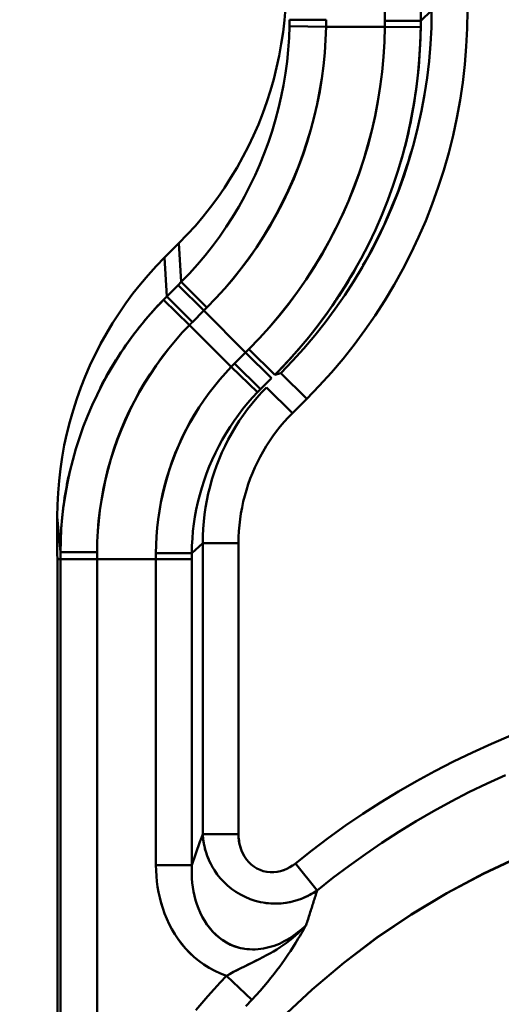
# Model space of a CAD drawing. Extents: x 36 to 4143, y 56 to 2914.
# Drawn here: x 2339 to 2352, y 1965 to 1991 of the extents above; entities that cross this region are included whole.
import ezdxf

# ---------------------------------------------------------------- set-up
doc = ezdxf.new("R2010")
doc.units = 0
doc.header["$LTSCALE"] = 10
doc.layers.get('Defpoints').update_dxf_attribs({"linetype": 'CONTINUOUS'})
doc.layers.add('AM_5', color=3, linetype='CONTINUOUS', lineweight=25)
doc.layers.add('Sichtbar (ISO)', color=7, linetype='CONTINUOUS', lineweight=50)
doc.styles.add('BEMSTIL', font='simplex.shx', dxfattribs={"width": 0.8})
doc.dimstyles.new('BEMASS$0', dxfattribs={"dimscale": 5, "dimtxt": 3.5, "dimasz": 3.5, "dimexe": 1.25, "dimexo": 0.625, "dimtad": 1, "dimdec": 1, "dimtxsty": 'BEMSTIL', "dimcen": 3, "dimclrd": 3, "dimclre": 3, "dimclrt": 3, "dimadec": 0, "dimazin": 0, "dimtfac": 0.875, "dimtdec": 1, "dimtmove": 0, "dimatfit": 3, "dimfxl": 0, "dimtolj": 1, "dimlwd": -1, "dimlwe": -1, "dimarcsym": 0})

# ---------------------------------------------------------------- blocks, each defined once
blk = doc.blocks.new('*D2')
at = {"layer": 'AM_5', "color": 3}
for p, q in [((2355.601, 2503.518), (2118.133, 2503.518)), ((2130.633, 1489.668), (2130.633, 2468.518)), ((2610.269, 1454.668), (2118.133, 1454.668))]:
    blk.add_line(p, q, dxfattribs=at)
for points in [[(2124.799, 2468.518), (2136.466, 2468.518), (2130.633, 2503.518)], [(2124.799, 1489.668), (2136.466, 1489.668), (2130.633, 1454.668)]]:
    blk.add_solid(points, dxfattribs=at)
at = {"layer": 'Defpoints', "color": 0}
for p in [(2130.633, 2503.518), (2361.851, 2503.518), (2616.519, 1454.668)]:
    blk.add_point(p, dxfattribs=at)
at = {"layer": 'AM_5', "color": 3, "insert": (2106.883, 1979.093), "char_height": 35, "attachment_point": 5, "rotation": 90, "style": 'BEMSTIL'}
blk.add_mtext('\\A1;1049', dxfattribs=at)
blk = doc.blocks.new('*D10')
at = {"layer": 'AM_5', "color": 3}
for p, q in [((2287.239, 2193.518), (2222.002, 2193.518)), ((2234.502, 2158.518), (2234.502, 1984.518)), ((2353.279, 1949.518), (2222.002, 1949.518))]:
    blk.add_line(p, q, dxfattribs=at)
for points in [[(2228.669, 2158.518), (2240.335, 2158.518), (2234.502, 2193.518)], [(2228.669, 1984.518), (2240.335, 1984.518), (2234.502, 1949.518)]]:
    blk.add_solid(points, dxfattribs=at)
at = {"layer": 'Defpoints', "color": 0}
for p in [(2293.489, 2193.518), (2234.502, 1949.518), (2359.529, 1949.518)]:
    blk.add_point(p, dxfattribs=at)
at = {"layer": 'AM_5', "color": 3, "insert": (2210.752, 2071.518), "char_height": 35, "attachment_point": 5, "rotation": 90, "style": 'BEMSTIL'}
blk.add_mtext('\\A1;244', dxfattribs=at)

msp = doc.modelspace()

# ---------------------------------------------------------------- linework, layer by layer
at = {"layer": 'Sichtbar (ISO)'}
for p, q in [((2348.634, 2154.731), (2348.634, 1991.376)), ((2348.634, 1991.376), (2348.634, 2154.731)), ((2349.611, 2154.731), (2349.611, 1991.376)), ((2349.611, 1991.376), (2349.91, 1991.657)), ((2346.027, 1991.407), (2347.027, 1991.407)), ((2349.611, 1991.376), (2348.634, 1991.376)), ((2348.634, 1991.376), (2349.611, 1991.376)), ((2346.026, 1991.233), (2347.025, 1991.216)), ((2348.633, 1991.216), (2347.025, 1991.216)), ((2347.025, 1991.216), (2348.633, 1991.216)), ((2348.633, 1991.216), (2349.611, 1991.204)), ((2342.618, 1984.913), (2343.011, 1985.306)), ((2343.011, 1985.306), (2342.618, 1984.913)), ((2343.074, 1984.247), (2343.011, 1985.306)), ((2343.011, 1985.306), (2343.074, 1984.247)), ((2342.682, 1983.854), (2342.618, 1984.913)), ((2342.618, 1984.913), (2342.682, 1983.854)), ((2342.682, 1983.854), (2342.992, 1984.164)), ((2342.992, 1984.164), (2342.682, 1983.854)), ((2342.992, 1984.164), (2343.074, 1984.247)), ((2343.074, 1984.247), (2342.992, 1984.164)), ((2343.691, 1983.466), (2342.992, 1984.164)), ((2342.992, 1984.164), (2343.691, 1983.466)), ((2343.773, 1983.548), (2343.074, 1984.247)), ((2342.59, 1983.762), (2343.298, 1983.072)), ((2343.38, 1983.155), (2342.682, 1983.854)), ((2343.38, 1983.155), (2343.691, 1983.466)), ((2343.691, 1983.466), (2343.38, 1983.155)), ((2343.691, 1983.466), (2343.773, 1983.548)), ((2343.773, 1983.548), (2343.691, 1983.466)), ((2344.83, 1982.326), (2343.691, 1983.466)), ((2343.691, 1983.466), (2344.83, 1982.326)), ((2344.438, 1981.932), (2343.298, 1983.072)), ((2343.298, 1983.072), (2344.438, 1981.932)), ((2344.922, 1982.417), (2344.83, 1982.326)), ((2345.627, 1981.712), (2344.922, 1982.417)), ((2344.83, 1982.326), (2344.529, 1982.025)), ((2344.529, 1982.025), (2344.83, 1982.326)), ((2344.83, 1982.326), (2345.535, 1981.621)), ((2344.438, 1981.932), (2345.156, 1981.24)), ((2345.234, 1981.319), (2344.529, 1982.025)), ((2344.529, 1982.025), (2345.234, 1981.319)), ((2345.535, 1981.621), (2345.234, 1981.319)), ((2345.794, 1981.763), (2345.627, 1981.712)), ((2346.499, 1981.058), (2345.794, 1981.763)), ((2345.401, 1981.37), (2346.107, 1980.665)), ((2346.107, 1980.665), (2346.499, 1981.058)), ((2339.776, 1976.872), (2339.688, 1977.838)), ((2343.361, 1976.841), (2343.659, 1977.122)), ((2343.659, 1977.122), (2344.637, 1977.122)), ((2343.659, 1969.177), (2343.659, 1977.122)), ((2343.659, 1977.122), (2343.659, 1969.177)), ((2344.637, 1969.177), (2344.637, 1977.122)), ((2344.637, 1977.122), (2344.637, 1969.177)), ((2339.776, 1976.681), (2339.776, 1976.872)), ((2339.776, 1976.872), (2339.776, 1976.872)), ((2339.776, 1976.872), (2339.776, 1976.681)), ((2340.776, 1976.873), (2340.776, 1976.681)), ((2340.776, 1976.681), (2340.776, 1976.873)), ((2343.361, 1976.841), (2342.383, 1976.841)), ((2342.383, 1976.681), (2342.383, 1976.841)), ((2342.383, 1976.841), (2342.383, 1976.681)), ((2343.361, 1976.841), (2343.361, 1976.681)), ((2343.361, 1976.681), (2343.361, 1976.841)), ((2339.69, 1680.9), (2339.69, 1976.681)), ((2339.776, 1976.681), (2339.69, 1976.681)), ((2339.69, 1976.681), (2339.69, 1680.9)), ((2339.776, 1976.681), (2339.776, 1976.681)), ((2340.776, 1976.681), (2339.776, 1976.68)), ((2339.776, 1976.68), (2339.776, 1956.438)), ((2339.776, 1956.438), (2339.776, 1976.68)), ((2340.776, 1960.424), (2340.776, 1976.681)), ((2340.776, 1976.681), (2342.383, 1976.681)), ((2342.383, 1976.681), (2340.776, 1976.681)), ((2340.776, 1976.681), (2340.776, 1960.424)), ((2342.383, 1976.681), (2342.383, 1968.327)), ((2343.361, 1976.681), (2342.383, 1976.681)), ((2342.383, 1968.327), (2342.383, 1976.681)), ((2342.383, 1976.681), (2343.361, 1976.681)), ((2343.361, 1968.327), (2343.361, 1976.681)), ((2343.361, 1976.681), (2343.361, 1968.327)), ((2343.659, 1969.177), (2344.637, 1969.177)), ((2344.637, 1969.177), (2343.659, 1969.177)), ((2342.383, 1968.327), (2343.361, 1968.327)), ((2343.361, 1968.327), (2342.383, 1968.327)), ((2346.785, 1967.64), (2346.188, 1968.375)), ((2346.188, 1968.375), (2346.785, 1967.64)), ((2344.309, 1965.31), (2345.001, 1964.656)), ((2345.001, 1964.656), (2344.309, 1965.31))]:
    msp.add_line(p, q, dxfattribs=at)
at = {"layer": 'Sichtbar (ISO)', "flags": 128}
for points in [[(2343.011, 1985.306), (2343.238, 1985.541), (2343.458, 1985.783), (2343.669, 1986.033), (2343.873, 1986.289), (2344.067, 1986.552), (2344.254, 1986.821), (2344.431, 1987.095), (2344.599, 1987.376), (2344.758, 1987.662), (2344.908, 1987.953), (2345.047, 1988.248), (2345.178, 1988.549), (2345.298, 1988.853), (2345.408, 1989.161), (2345.508, 1989.472), (2345.598, 1989.786), (2345.677, 1990.104), (2345.746, 1990.423), (2345.805, 1990.745), (2345.853, 1991.069), (2345.89, 1991.394), (2345.918, 1991.72)], [(2345.918, 1991.72), (2345.891, 1991.394), (2345.853, 1991.069), (2345.805, 1990.745), (2345.747, 1990.424), (2345.677, 1990.104), (2345.598, 1989.786), (2345.508, 1989.472), (2345.408, 1989.161), (2345.298, 1988.853), (2345.178, 1988.549), (2345.047, 1988.248), (2344.908, 1987.953), (2344.758, 1987.662), (2344.599, 1987.376), (2344.431, 1987.095), (2344.254, 1986.821), (2344.068, 1986.552), (2343.873, 1986.289), (2343.669, 1986.033), (2343.458, 1985.783), (2343.238, 1985.541), (2343.011, 1985.306)], [(2349.91, 1991.657), (2349.901, 1991.197), (2349.877, 1990.737), (2349.838, 1990.279), (2349.784, 1989.823), (2349.715, 1989.369), (2349.632, 1988.918), (2349.534, 1988.471), (2349.422, 1988.027), (2349.296, 1987.588), (2349.155, 1987.153), (2349.001, 1986.723), (2348.832, 1986.299), (2348.65, 1985.88), (2348.454, 1985.468), (2348.245, 1985.062), (2348.023, 1984.663), (2347.787, 1984.271), (2347.539, 1983.886), (2347.278, 1983.51), (2347.005, 1983.142), (2346.719, 1982.783), (2346.422, 1982.433), (2346.114, 1982.093), (2345.794, 1981.763)], [(2346.499, 1981.058), (2346.841, 1981.411), (2347.172, 1981.776), (2347.49, 1982.151), (2347.795, 1982.536), (2348.087, 1982.931), (2348.366, 1983.334), (2348.632, 1983.746), (2348.883, 1984.167), (2349.121, 1984.594), (2349.344, 1985.029), (2349.553, 1985.471), (2349.747, 1985.92), (2349.927, 1986.375), (2350.092, 1986.835), (2350.241, 1987.301), (2350.375, 1987.772), (2350.494, 1988.247), (2350.598, 1988.726), (2350.686, 1989.209), (2350.758, 1989.695), (2350.814, 1990.183), (2350.855, 1990.673), (2350.879, 1991.165), (2350.887, 1991.657)], [(2350.887, 1991.657), (2350.879, 1991.165), (2350.855, 1990.673), (2350.814, 1990.183), (2350.758, 1989.695), (2350.686, 1989.209), (2350.598, 1988.726), (2350.494, 1988.247), (2350.375, 1987.772), (2350.241, 1987.301), (2350.092, 1986.835), (2349.927, 1986.375), (2349.747, 1985.92), (2349.553, 1985.471), (2349.344, 1985.029), (2349.121, 1984.594), (2348.883, 1984.167), (2348.632, 1983.746), (2348.366, 1983.334), (2348.087, 1982.931), (2347.795, 1982.536), (2347.49, 1982.151), (2347.172, 1981.776), (2346.841, 1981.411), (2346.499, 1981.058)], [(2346.026, 1991.233), (2346.026, 1991.24), (2346.026, 1991.248), (2346.026, 1991.255), (2346.026, 1991.262), (2346.026, 1991.269), (2346.026, 1991.277), (2346.026, 1991.284), (2346.027, 1991.291), (2346.027, 1991.298), (2346.027, 1991.306), (2346.027, 1991.313), (2346.027, 1991.32), (2346.027, 1991.327), (2346.027, 1991.334), (2346.027, 1991.342), (2346.027, 1991.349), (2346.027, 1991.356), (2346.027, 1991.363), (2346.027, 1991.371), (2346.027, 1991.378), (2346.027, 1991.385), (2346.027, 1991.392), (2346.027, 1991.4), (2346.027, 1991.407)], [(2346.027, 1991.407), (2346.027, 1991.4), (2346.027, 1991.392), (2346.027, 1991.385), (2346.027, 1991.378), (2346.027, 1991.371), (2346.027, 1991.363), (2346.027, 1991.356), (2346.027, 1991.349), (2346.027, 1991.342), (2346.027, 1991.334), (2346.027, 1991.327), (2346.027, 1991.32), (2346.027, 1991.313), (2346.027, 1991.306), (2346.027, 1991.298), (2346.027, 1991.291), (2346.026, 1991.284), (2346.026, 1991.277), (2346.026, 1991.269), (2346.026, 1991.262), (2346.026, 1991.255), (2346.026, 1991.248), (2346.026, 1991.24), (2346.026, 1991.233)], [(2347.025, 1991.216), (2347.026, 1991.224), (2347.026, 1991.232), (2347.026, 1991.24), (2347.026, 1991.248), (2347.026, 1991.256), (2347.026, 1991.264), (2347.026, 1991.272), (2347.026, 1991.28), (2347.026, 1991.288), (2347.026, 1991.295), (2347.027, 1991.303), (2347.027, 1991.311), (2347.027, 1991.319), (2347.027, 1991.327), (2347.027, 1991.335), (2347.027, 1991.343), (2347.027, 1991.351), (2347.027, 1991.359), (2347.027, 1991.367), (2347.027, 1991.375), (2347.027, 1991.383), (2347.027, 1991.391), (2347.027, 1991.399), (2347.027, 1991.407)], [(2347.027, 1991.407), (2347.027, 1991.399), (2347.027, 1991.391), (2347.027, 1991.383), (2347.027, 1991.375), (2347.027, 1991.367), (2347.027, 1991.359), (2347.027, 1991.351), (2347.027, 1991.343), (2347.027, 1991.335), (2347.027, 1991.327), (2347.027, 1991.319), (2347.027, 1991.311), (2347.027, 1991.303), (2347.026, 1991.295), (2347.026, 1991.288), (2347.026, 1991.28), (2347.026, 1991.272), (2347.026, 1991.264), (2347.026, 1991.256), (2347.026, 1991.248), (2347.026, 1991.24), (2347.026, 1991.232), (2347.026, 1991.224), (2347.025, 1991.216)], [(2348.634, 1991.376), (2348.634, 1991.37), (2348.634, 1991.363), (2348.634, 1991.356), (2348.634, 1991.35), (2348.634, 1991.343), (2348.634, 1991.336), (2348.634, 1991.33), (2348.634, 1991.323), (2348.634, 1991.316), (2348.634, 1991.309), (2348.634, 1991.303), (2348.634, 1991.296), (2348.634, 1991.289), (2348.634, 1991.283), (2348.633, 1991.276), (2348.633, 1991.269), (2348.633, 1991.263), (2348.633, 1991.256), (2348.633, 1991.249), (2348.633, 1991.243), (2348.633, 1991.236), (2348.633, 1991.229), (2348.633, 1991.223), (2348.633, 1991.216)], [(2348.633, 1991.216), (2348.633, 1991.223), (2348.633, 1991.229), (2348.633, 1991.236), (2348.633, 1991.243), (2348.633, 1991.249), (2348.633, 1991.256), (2348.633, 1991.263), (2348.633, 1991.269), (2348.633, 1991.276), (2348.634, 1991.283), (2348.634, 1991.289), (2348.634, 1991.296), (2348.634, 1991.303), (2348.634, 1991.309), (2348.634, 1991.316), (2348.634, 1991.323), (2348.634, 1991.33), (2348.634, 1991.336), (2348.634, 1991.343), (2348.634, 1991.35), (2348.634, 1991.356), (2348.634, 1991.363), (2348.634, 1991.37), (2348.634, 1991.376)], [(2349.611, 1991.204), (2349.611, 1991.211), (2349.611, 1991.218), (2349.611, 1991.225), (2349.611, 1991.232), (2349.611, 1991.24), (2349.611, 1991.247), (2349.611, 1991.254), (2349.611, 1991.261), (2349.611, 1991.268), (2349.611, 1991.276), (2349.611, 1991.283), (2349.611, 1991.29), (2349.611, 1991.297), (2349.611, 1991.304), (2349.611, 1991.312), (2349.611, 1991.319), (2349.611, 1991.326), (2349.611, 1991.333), (2349.611, 1991.34), (2349.611, 1991.348), (2349.611, 1991.355), (2349.611, 1991.362), (2349.611, 1991.369), (2349.611, 1991.376)], [(2349.611, 1991.376), (2349.611, 1991.369), (2349.611, 1991.362), (2349.611, 1991.355), (2349.611, 1991.348), (2349.611, 1991.34), (2349.611, 1991.333), (2349.611, 1991.326), (2349.611, 1991.319), (2349.611, 1991.312), (2349.611, 1991.304), (2349.611, 1991.297), (2349.611, 1991.29), (2349.611, 1991.283), (2349.611, 1991.276), (2349.611, 1991.268), (2349.611, 1991.261), (2349.611, 1991.254), (2349.611, 1991.247), (2349.611, 1991.24), (2349.611, 1991.232), (2349.611, 1991.225), (2349.611, 1991.218), (2349.611, 1991.211), (2349.611, 1991.204)], [(2343.074, 1984.247), (2343.299, 1984.48), (2343.516, 1984.721), (2343.725, 1984.968), (2343.925, 1985.222), (2344.117, 1985.482), (2344.301, 1985.749), (2344.476, 1986.021), (2344.643, 1986.298), (2344.8, 1986.581), (2344.949, 1986.869), (2345.089, 1987.161), (2345.22, 1987.457), (2345.341, 1987.757), (2345.453, 1988.061), (2345.555, 1988.368), (2345.648, 1988.678), (2345.73, 1988.991), (2345.803, 1989.307), (2345.866, 1989.624), (2345.919, 1989.944), (2345.961, 1990.264), (2345.993, 1990.586), (2346.015, 1990.909), (2346.026, 1991.233)], [(2343.773, 1983.548), (2344.02, 1983.803), (2344.259, 1984.067), (2344.49, 1984.337), (2344.712, 1984.615), (2344.924, 1984.9), (2345.128, 1985.192), (2345.322, 1985.49), (2345.506, 1985.794), (2345.681, 1986.104), (2345.846, 1986.419), (2346, 1986.74), (2346.144, 1987.065), (2346.278, 1987.395), (2346.401, 1987.728), (2346.513, 1988.066), (2346.615, 1988.407), (2346.705, 1988.751), (2346.785, 1989.098), (2346.853, 1989.447), (2346.91, 1989.798), (2346.956, 1990.151), (2346.99, 1990.505), (2347.014, 1990.86), (2347.025, 1991.216)], [(2347.025, 1991.216), (2347.013, 1990.86), (2346.99, 1990.505), (2346.954, 1990.151), (2346.907, 1989.799), (2346.849, 1989.448), (2346.78, 1989.099), (2346.7, 1988.753), (2346.608, 1988.409), (2346.506, 1988.068), (2346.393, 1987.731), (2346.27, 1987.397), (2346.137, 1987.068), (2345.993, 1986.742), (2345.839, 1986.422), (2345.675, 1986.106), (2345.501, 1985.796), (2345.318, 1985.492), (2345.124, 1985.193), (2344.922, 1984.901), (2344.71, 1984.616), (2344.489, 1984.338), (2344.259, 1984.067), (2344.02, 1983.803), (2343.773, 1983.548)], [(2348.633, 1991.216), (2348.621, 1990.804), (2348.596, 1990.394), (2348.557, 1989.986), (2348.506, 1989.579), (2348.441, 1989.176), (2348.364, 1988.775), (2348.274, 1988.378), (2348.172, 1987.985), (2348.057, 1987.596), (2347.93, 1987.212), (2347.79, 1986.832), (2347.639, 1986.457), (2347.476, 1986.087), (2347.301, 1985.722), (2347.115, 1985.362), (2346.916, 1985.008), (2346.706, 1984.66), (2346.484, 1984.318), (2346.251, 1983.982), (2346.007, 1983.653), (2345.751, 1983.332), (2345.485, 1983.018), (2345.208, 1982.714), (2344.922, 1982.417)], [(2344.922, 1982.417), (2345.208, 1982.713), (2345.484, 1983.018), (2345.749, 1983.33), (2346.003, 1983.65), (2346.247, 1983.978), (2346.48, 1984.313), (2346.701, 1984.655), (2346.911, 1985.003), (2347.11, 1985.358), (2347.297, 1985.718), (2347.472, 1986.084), (2347.636, 1986.456), (2347.788, 1986.832), (2347.928, 1987.214), (2348.055, 1987.599), (2348.17, 1987.989), (2348.273, 1988.382), (2348.363, 1988.779), (2348.441, 1989.179), (2348.505, 1989.582), (2348.557, 1989.988), (2348.596, 1990.395), (2348.621, 1990.805), (2348.633, 1991.216)], [(2349.611, 1991.204), (2349.599, 1990.761), (2349.573, 1990.319), (2349.533, 1989.88), (2349.478, 1989.443), (2349.409, 1989.009), (2349.327, 1988.577), (2349.231, 1988.149), (2349.121, 1987.725), (2348.997, 1987.304), (2348.861, 1986.888), (2348.711, 1986.477), (2348.548, 1986.071), (2348.372, 1985.67), (2348.183, 1985.275), (2347.982, 1984.885), (2347.769, 1984.503), (2347.542, 1984.127), (2347.304, 1983.758), (2347.054, 1983.396), (2346.792, 1983.043), (2346.518, 1982.697), (2346.232, 1982.36), (2345.935, 1982.031), (2345.627, 1981.712)], [(2349.071, 1987.54), (2349.113, 1987.688), (2349.154, 1987.836), (2349.192, 1987.985), (2349.229, 1988.134), (2349.264, 1988.284), (2349.298, 1988.435), (2349.33, 1988.585), (2349.36, 1988.737), (2349.389, 1988.888), (2349.416, 1989.04), (2349.441, 1989.193), (2349.464, 1989.346), (2349.486, 1989.499), (2349.506, 1989.653), (2349.524, 1989.807), (2349.541, 1989.961), (2349.556, 1990.116), (2349.569, 1990.271), (2349.581, 1990.426), (2349.59, 1990.581), (2349.598, 1990.736), (2349.604, 1990.892), (2349.608, 1991.048), (2349.611, 1991.204)], [(2348.034, 1984.696), (2348.104, 1984.819), (2348.173, 1984.943), (2348.24, 1985.068), (2348.306, 1985.193), (2348.371, 1985.319), (2348.435, 1985.446), (2348.497, 1985.573), (2348.558, 1985.701), (2348.618, 1985.829), (2348.676, 1985.958), (2348.734, 1986.088), (2348.79, 1986.218), (2348.844, 1986.349), (2348.898, 1986.48), (2348.95, 1986.612), (2349, 1986.744), (2349.05, 1986.877), (2349.098, 1987.011), (2349.145, 1987.144), (2349.19, 1987.279), (2349.234, 1987.414), (2349.277, 1987.549), (2349.318, 1987.684), (2349.359, 1987.82)], [(2339.688, 1977.838), (2339.693, 1978.166), (2339.709, 1978.493), (2339.736, 1978.819), (2339.773, 1979.145), (2339.821, 1979.468), (2339.88, 1979.791), (2339.949, 1980.111), (2340.029, 1980.428), (2340.119, 1980.743), (2340.219, 1981.055), (2340.329, 1981.363), (2340.449, 1981.667), (2340.579, 1981.968), (2340.719, 1982.263), (2340.869, 1982.555), (2341.028, 1982.841), (2341.196, 1983.122), (2341.374, 1983.397), (2341.56, 1983.666), (2341.755, 1983.929), (2341.958, 1984.186), (2342.17, 1984.435), (2342.39, 1984.678), (2342.618, 1984.913)], [(2342.618, 1984.913), (2342.39, 1984.678), (2342.17, 1984.435), (2341.958, 1984.186), (2341.755, 1983.929), (2341.56, 1983.666), (2341.374, 1983.397), (2341.196, 1983.122), (2341.028, 1982.841), (2340.869, 1982.555), (2340.719, 1982.264), (2340.579, 1981.968), (2340.449, 1981.667), (2340.329, 1981.363), (2340.219, 1981.055), (2340.118, 1980.743), (2340.029, 1980.428), (2339.949, 1980.11), (2339.88, 1979.79), (2339.821, 1979.468), (2339.773, 1979.144), (2339.736, 1978.819), (2339.709, 1978.493), (2339.693, 1978.166), (2339.688, 1977.838)], [(2345.627, 1981.712), (2345.735, 1981.822), (2345.843, 1981.934), (2345.949, 1982.046), (2346.053, 1982.16), (2346.157, 1982.274), (2346.258, 1982.39), (2346.359, 1982.507), (2346.458, 1982.625), (2346.556, 1982.744), (2346.653, 1982.864), (2346.748, 1982.985), (2346.841, 1983.107), (2346.933, 1983.23), (2347.024, 1983.354), (2347.113, 1983.479), (2347.201, 1983.605), (2347.288, 1983.731), (2347.372, 1983.858), (2347.456, 1983.987), (2347.538, 1984.116), (2347.618, 1984.245), (2347.697, 1984.376), (2347.774, 1984.507), (2347.85, 1984.64)], [(2339.776, 1976.872), (2339.782, 1977.189), (2339.798, 1977.506), (2339.824, 1977.823), (2339.861, 1978.138), (2339.908, 1978.452), (2339.966, 1978.764), (2340.033, 1979.075), (2340.11, 1979.383), (2340.197, 1979.689), (2340.293, 1979.992), (2340.399, 1980.292), (2340.515, 1980.588), (2340.639, 1980.881), (2340.773, 1981.169), (2340.916, 1981.453), (2341.068, 1981.732), (2341.229, 1982.007), (2341.398, 1982.276), (2341.576, 1982.539), (2341.763, 1982.797), (2341.958, 1983.048), (2342.161, 1983.293), (2342.372, 1983.531), (2342.59, 1983.762)], [(2342.59, 1983.762), (2342.504, 1983.673), (2342.419, 1983.583), (2342.335, 1983.491), (2342.253, 1983.399), (2342.171, 1983.306), (2342.091, 1983.211), (2342.012, 1983.116), (2341.934, 1983.02), (2341.857, 1982.923), (2341.782, 1982.824), (2341.707, 1982.725), (2341.634, 1982.625), (2341.563, 1982.524), (2341.492, 1982.422), (2341.423, 1982.319), (2341.355, 1982.216), (2341.288, 1982.111), (2341.223, 1982.006), (2341.159, 1981.9), (2341.097, 1981.793), (2341.035, 1981.685), (2340.975, 1981.577), (2340.917, 1981.468), (2340.86, 1981.358)], [(2342.682, 1983.854), (2342.678, 1983.85), (2342.674, 1983.846), (2342.67, 1983.843), (2342.666, 1983.839), (2342.662, 1983.835), (2342.659, 1983.831), (2342.655, 1983.827), (2342.651, 1983.823), (2342.647, 1983.82), (2342.643, 1983.816), (2342.64, 1983.812), (2342.636, 1983.808), (2342.632, 1983.804), (2342.628, 1983.8), (2342.624, 1983.797), (2342.621, 1983.793), (2342.617, 1983.789), (2342.613, 1983.785), (2342.609, 1983.781), (2342.605, 1983.777), (2342.602, 1983.774), (2342.598, 1983.77), (2342.594, 1983.766), (2342.59, 1983.762)], [(2343.298, 1983.072), (2343.102, 1982.864), (2342.913, 1982.649), (2342.731, 1982.429), (2342.557, 1982.203), (2342.39, 1981.971), (2342.23, 1981.734), (2342.078, 1981.492), (2341.934, 1981.245), (2341.798, 1980.994), (2341.67, 1980.739), (2341.55, 1980.479), (2341.438, 1980.217), (2341.335, 1979.95), (2341.239, 1979.681), (2341.153, 1979.409), (2341.075, 1979.134), (2341.006, 1978.857), (2340.946, 1978.577), (2340.894, 1978.296), (2340.852, 1978.014), (2340.819, 1977.73), (2340.795, 1977.445), (2340.781, 1977.159), (2340.776, 1976.873)], [(2340.776, 1976.873), (2340.781, 1977.158), (2340.794, 1977.444), (2340.817, 1977.729), (2340.85, 1978.013), (2340.891, 1978.295), (2340.941, 1978.577), (2341.001, 1978.856), (2341.069, 1979.134), (2341.146, 1979.409), (2341.232, 1979.681), (2341.327, 1979.951), (2341.431, 1980.218), (2341.542, 1980.481), (2341.663, 1980.74), (2341.792, 1980.995), (2341.928, 1981.246), (2342.073, 1981.493), (2342.226, 1981.735), (2342.386, 1981.972), (2342.554, 1982.203), (2342.73, 1982.429), (2342.912, 1982.65), (2343.102, 1982.864), (2343.298, 1983.072)], [(2343.298, 1983.072), (2343.302, 1983.076), (2343.305, 1983.079), (2343.309, 1983.083), (2343.312, 1983.086), (2343.315, 1983.09), (2343.319, 1983.093), (2343.322, 1983.097), (2343.326, 1983.1), (2343.329, 1983.104), (2343.332, 1983.107), (2343.336, 1983.11), (2343.339, 1983.114), (2343.343, 1983.117), (2343.346, 1983.121), (2343.349, 1983.124), (2343.353, 1983.128), (2343.356, 1983.131), (2343.36, 1983.135), (2343.363, 1983.138), (2343.367, 1983.142), (2343.37, 1983.145), (2343.373, 1983.148), (2343.377, 1983.152), (2343.38, 1983.155)], [(2342.383, 1976.841), (2342.387, 1977.073), (2342.398, 1977.304), (2342.417, 1977.536), (2342.444, 1977.767), (2342.478, 1977.998), (2342.519, 1978.228), (2342.568, 1978.457), (2342.623, 1978.685), (2342.686, 1978.911), (2342.756, 1979.135), (2342.834, 1979.358), (2342.918, 1979.577), (2343.009, 1979.795), (2343.106, 1980.009), (2343.211, 1980.22), (2343.322, 1980.428), (2343.44, 1980.632), (2343.565, 1980.832), (2343.696, 1981.028), (2343.833, 1981.219), (2343.977, 1981.406), (2344.125, 1981.587), (2344.279, 1981.763), (2344.438, 1981.932)], [(2344.438, 1981.932), (2344.279, 1981.763), (2344.125, 1981.587), (2343.977, 1981.406), (2343.833, 1981.219), (2343.695, 1981.028), (2343.564, 1980.832), (2343.438, 1980.632), (2343.319, 1980.427), (2343.207, 1980.219), (2343.101, 1980.007), (2343.003, 1979.792), (2342.911, 1979.574), (2342.827, 1979.354), (2342.75, 1979.132), (2342.68, 1978.907), (2342.618, 1978.681), (2342.563, 1978.454), (2342.515, 1978.225), (2342.475, 1977.996), (2342.442, 1977.766), (2342.416, 1977.535), (2342.398, 1977.304), (2342.387, 1977.073), (2342.383, 1976.841)], [(2344.529, 1982.025), (2344.525, 1982.021), (2344.521, 1982.017), (2344.517, 1982.013), (2344.514, 1982.009), (2344.51, 1982.006), (2344.506, 1982.002), (2344.502, 1981.998), (2344.498, 1981.994), (2344.495, 1981.99), (2344.491, 1981.986), (2344.487, 1981.983), (2344.483, 1981.979), (2344.48, 1981.975), (2344.476, 1981.971), (2344.472, 1981.967), (2344.468, 1981.963), (2344.464, 1981.96), (2344.461, 1981.956), (2344.457, 1981.952), (2344.453, 1981.948), (2344.449, 1981.944), (2344.446, 1981.94), (2344.442, 1981.936), (2344.438, 1981.932)], [(2344.438, 1981.932), (2344.442, 1981.936), (2344.446, 1981.94), (2344.449, 1981.944), (2344.453, 1981.948), (2344.457, 1981.952), (2344.461, 1981.956), (2344.464, 1981.96), (2344.468, 1981.963), (2344.472, 1981.967), (2344.476, 1981.971), (2344.48, 1981.975), (2344.483, 1981.979), (2344.487, 1981.983), (2344.491, 1981.986), (2344.495, 1981.99), (2344.498, 1981.994), (2344.502, 1981.998), (2344.506, 1982.002), (2344.51, 1982.006), (2344.514, 1982.009), (2344.517, 1982.013), (2344.521, 1982.017), (2344.525, 1982.021), (2344.529, 1982.025)], [(2343.659, 1977.122), (2343.661, 1977.316), (2343.67, 1977.511), (2343.685, 1977.705), (2343.707, 1977.899), (2343.735, 1978.093), (2343.77, 1978.286), (2343.811, 1978.477), (2343.858, 1978.668), (2343.911, 1978.857), (2343.971, 1979.044), (2344.036, 1979.23), (2344.107, 1979.413), (2344.185, 1979.594), (2344.268, 1979.773), (2344.357, 1979.948), (2344.451, 1980.121), (2344.552, 1980.291), (2344.657, 1980.457), (2344.768, 1980.62), (2344.885, 1980.778), (2345.007, 1980.933), (2345.134, 1981.083), (2345.266, 1981.229), (2345.401, 1981.37)], [(2345.234, 1981.319), (2345.231, 1981.316), (2345.227, 1981.313), (2345.224, 1981.31), (2345.221, 1981.306), (2345.217, 1981.303), (2345.214, 1981.3), (2345.211, 1981.296), (2345.208, 1981.293), (2345.204, 1981.29), (2345.201, 1981.287), (2345.198, 1981.283), (2345.195, 1981.28), (2345.191, 1981.277), (2345.188, 1981.273), (2345.185, 1981.27), (2345.182, 1981.267), (2345.178, 1981.263), (2345.175, 1981.26), (2345.172, 1981.257), (2345.169, 1981.253), (2345.165, 1981.25), (2345.162, 1981.247), (2345.159, 1981.243), (2345.156, 1981.24)], [(2345.156, 1981.24), (2345.019, 1981.094), (2344.886, 1980.942), (2344.758, 1980.786), (2344.635, 1980.625), (2344.517, 1980.461), (2344.404, 1980.292), (2344.296, 1980.119), (2344.194, 1979.943), (2344.096, 1979.763), (2344.005, 1979.581), (2343.919, 1979.395), (2343.838, 1979.207), (2343.764, 1979.017), (2343.695, 1978.825), (2343.633, 1978.631), (2343.577, 1978.435), (2343.527, 1978.238), (2343.483, 1978.04), (2343.446, 1977.841), (2343.416, 1977.642), (2343.393, 1977.442), (2343.376, 1977.242), (2343.365, 1977.042), (2343.361, 1976.841)], [(2344.637, 1977.122), (2344.639, 1977.284), (2344.647, 1977.447), (2344.66, 1977.609), (2344.679, 1977.771), (2344.703, 1977.932), (2344.732, 1978.093), (2344.766, 1978.252), (2344.806, 1978.411), (2344.851, 1978.568), (2344.901, 1978.725), (2344.956, 1978.879), (2345.016, 1979.032), (2345.081, 1979.183), (2345.152, 1979.332), (2345.227, 1979.479), (2345.307, 1979.623), (2345.392, 1979.765), (2345.482, 1979.904), (2345.576, 1980.039), (2345.674, 1980.172), (2345.776, 1980.301), (2345.883, 1980.426), (2345.993, 1980.547), (2346.107, 1980.665)], [(2346.107, 1980.665), (2345.993, 1980.547), (2345.883, 1980.426), (2345.776, 1980.301), (2345.674, 1980.172), (2345.576, 1980.039), (2345.482, 1979.904), (2345.392, 1979.765), (2345.307, 1979.623), (2345.227, 1979.479), (2345.152, 1979.332), (2345.082, 1979.183), (2345.016, 1979.032), (2344.956, 1978.879), (2344.901, 1978.725), (2344.851, 1978.568), (2344.806, 1978.411), (2344.766, 1978.252), (2344.732, 1978.093), (2344.703, 1977.932), (2344.679, 1977.771), (2344.66, 1977.609), (2344.647, 1977.447), (2344.639, 1977.284), (2344.637, 1977.122)], [(2340.03, 1979.087), (2340.009, 1978.996), (2339.989, 1978.905), (2339.97, 1978.814), (2339.952, 1978.723), (2339.935, 1978.631), (2339.919, 1978.539), (2339.904, 1978.448), (2339.889, 1978.356), (2339.876, 1978.264), (2339.863, 1978.171), (2339.851, 1978.079), (2339.84, 1977.987), (2339.83, 1977.894), (2339.821, 1977.801), (2339.812, 1977.709), (2339.805, 1977.616), (2339.798, 1977.523), (2339.792, 1977.43), (2339.787, 1977.337), (2339.783, 1977.244), (2339.78, 1977.151), (2339.778, 1977.058), (2339.777, 1976.965), (2339.776, 1976.872)], [(2339.69, 1976.681), (2339.69, 1976.729), (2339.689, 1976.777), (2339.689, 1976.826), (2339.689, 1976.874), (2339.689, 1976.922), (2339.689, 1976.97), (2339.689, 1977.018), (2339.689, 1977.067), (2339.689, 1977.115), (2339.689, 1977.163), (2339.689, 1977.211), (2339.689, 1977.259), (2339.688, 1977.308), (2339.688, 1977.356), (2339.688, 1977.404), (2339.688, 1977.452), (2339.688, 1977.5), (2339.688, 1977.549), (2339.688, 1977.597), (2339.688, 1977.645), (2339.688, 1977.693), (2339.688, 1977.741), (2339.688, 1977.79), (2339.688, 1977.838)], [(2339.688, 1977.838), (2339.688, 1977.79), (2339.688, 1977.741), (2339.688, 1977.693), (2339.688, 1977.645), (2339.688, 1977.597), (2339.688, 1977.549), (2339.688, 1977.5), (2339.688, 1977.452), (2339.688, 1977.404), (2339.688, 1977.356), (2339.688, 1977.308), (2339.688, 1977.259), (2339.688, 1977.211), (2339.689, 1977.163), (2339.689, 1977.115), (2339.689, 1977.067), (2339.689, 1977.018), (2339.689, 1976.97), (2339.689, 1976.922), (2339.689, 1976.874), (2339.689, 1976.826), (2339.689, 1976.777), (2339.69, 1976.729), (2339.69, 1976.681)], [(2340.776, 1976.873), (2340.711, 1976.873), (2340.647, 1976.873), (2340.583, 1976.873), (2340.52, 1976.873), (2340.458, 1976.873), (2340.397, 1976.872), (2340.338, 1976.872), (2340.281, 1976.872), (2340.226, 1976.872), (2340.173, 1976.872), (2340.123, 1976.872), (2340.075, 1976.872), (2340.031, 1976.872), (2339.989, 1976.872), (2339.951, 1976.872), (2339.916, 1976.872), (2339.885, 1976.872), (2339.858, 1976.872), (2339.834, 1976.872), (2339.814, 1976.872), (2339.799, 1976.872), (2339.787, 1976.872), (2339.779, 1976.872), (2339.776, 1976.872)], [(2339.778, 1976.872), (2339.784, 1976.872), (2339.794, 1976.872), (2339.807, 1976.872), (2339.825, 1976.872), (2339.846, 1976.872), (2339.871, 1976.872), (2339.9, 1976.872), (2339.932, 1976.872), (2339.967, 1976.872), (2340.005, 1976.872), (2340.047, 1976.872), (2340.091, 1976.872), (2340.138, 1976.872), (2340.187, 1976.872), (2340.239, 1976.872), (2340.293, 1976.872), (2340.349, 1976.872), (2340.407, 1976.872), (2340.466, 1976.872), (2340.527, 1976.872), (2340.588, 1976.872), (2340.65, 1976.873), (2340.713, 1976.873), (2340.776, 1976.873)], [(2346.188, 1968.375), (2346.636, 1968.731), (2347.094, 1969.075), (2347.559, 1969.408), (2348.033, 1969.73), (2348.514, 1970.04), (2349.003, 1970.338), (2349.498, 1970.624), (2350.001, 1970.898), (2350.51, 1971.159), (2351.026, 1971.408), (2351.547, 1971.644), (2352.074, 1971.868)], [(2352.074, 1971.868), (2351.547, 1971.644), (2351.026, 1971.408), (2350.51, 1971.159), (2350.001, 1970.898), (2349.498, 1970.624), (2349.003, 1970.338), (2348.514, 1970.04), (2348.033, 1969.73), (2347.559, 1969.408), (2347.094, 1969.075), (2346.636, 1968.731), (2346.188, 1968.375)], [(2346.785, 1967.64), (2347.215, 1967.982), (2347.653, 1968.313), (2348.099, 1968.633), (2348.553, 1968.942), (2349.015, 1969.24), (2349.483, 1969.527), (2349.959, 1969.802), (2350.441, 1970.066), (2350.929, 1970.317), (2351.423, 1970.557), (2351.923, 1970.784)], [(2358.909, 1970.271), (2357.783, 1970.134), (2356.667, 1969.938), (2355.562, 1969.684), (2354.473, 1969.373), (2353.401, 1969.004), (2352.351, 1968.58), (2351.324, 1968.101), (2350.324, 1967.568), (2349.354, 1966.984), (2348.416, 1966.35), (2347.513, 1965.667), (2346.647, 1964.938), (2345.82, 1964.164)], [(2345.821, 1964.164), (2346.647, 1964.938), (2347.513, 1965.667), (2348.417, 1966.348), (2349.356, 1966.98), (2350.327, 1967.562), (2351.328, 1968.093), (2352.355, 1968.572), (2353.405, 1968.997), (2354.476, 1969.366), (2355.564, 1969.68), (2356.668, 1969.936), (2357.784, 1970.133), (2358.909, 1970.271)], [(2343.917, 1968.296), (2343.897, 1968.331), (2343.879, 1968.366), (2343.861, 1968.402), (2343.844, 1968.438), (2343.828, 1968.474), (2343.813, 1968.51), (2343.798, 1968.547), (2343.784, 1968.583), (2343.771, 1968.62), (2343.758, 1968.657), (2343.746, 1968.694), (2343.735, 1968.731), (2343.725, 1968.768), (2343.715, 1968.806), (2343.706, 1968.843), (2343.698, 1968.88), (2343.691, 1968.917), (2343.684, 1968.955), (2343.678, 1968.992), (2343.673, 1969.029), (2343.668, 1969.066), (2343.665, 1969.103), (2343.662, 1969.14), (2343.659, 1969.177)], [(2343.659, 1969.177), (2343.661, 1969.143), (2343.664, 1969.11), (2343.667, 1969.076), (2343.671, 1969.043), (2343.675, 1969.009), (2343.68, 1968.976), (2343.685, 1968.942), (2343.691, 1968.909), (2343.698, 1968.875), (2343.705, 1968.841), (2343.713, 1968.808), (2343.721, 1968.774), (2343.73, 1968.741), (2343.74, 1968.708), (2343.75, 1968.674), (2343.761, 1968.641), (2343.772, 1968.608), (2343.784, 1968.575), (2343.797, 1968.541), (2343.81, 1968.509), (2343.824, 1968.476), (2343.838, 1968.443), (2343.853, 1968.411), (2343.869, 1968.378)], [(2344.637, 1969.177), (2344.64, 1969.086), (2344.65, 1968.995), (2344.667, 1968.904), (2344.691, 1968.814), (2344.722, 1968.727), (2344.759, 1968.642), (2344.804, 1968.561), (2344.856, 1968.485), (2344.915, 1968.413), (2344.982, 1968.348), (2345.056, 1968.29), (2345.136, 1968.239), (2345.223, 1968.198), (2345.313, 1968.167), (2345.406, 1968.146), (2345.501, 1968.136), (2345.595, 1968.136), (2345.689, 1968.146), (2345.78, 1968.165), (2345.869, 1968.193), (2345.955, 1968.229), (2346.037, 1968.271), (2346.114, 1968.321), (2346.188, 1968.375)], [(2346.188, 1968.375), (2346.115, 1968.321), (2346.037, 1968.271), (2345.955, 1968.229), (2345.87, 1968.193), (2345.781, 1968.165), (2345.689, 1968.146), (2345.595, 1968.136), (2345.501, 1968.136), (2345.406, 1968.146), (2345.313, 1968.167), (2345.223, 1968.198), (2345.136, 1968.239), (2345.056, 1968.29), (2344.981, 1968.349), (2344.914, 1968.415), (2344.854, 1968.487), (2344.801, 1968.564), (2344.756, 1968.646), (2344.719, 1968.73), (2344.688, 1968.817), (2344.665, 1968.906), (2344.649, 1968.996), (2344.64, 1969.086), (2344.637, 1969.177)], [(2342.383, 1968.327), (2342.386, 1968.18), (2342.394, 1968.033), (2342.408, 1967.885), (2342.428, 1967.738), (2342.453, 1967.59), (2342.485, 1967.443), (2342.523, 1967.297), (2342.567, 1967.151), (2342.619, 1967.006), (2342.677, 1966.863), (2342.743, 1966.722), (2342.816, 1966.582), (2342.897, 1966.445), (2342.986, 1966.312), (2343.082, 1966.182), (2343.188, 1966.056), (2343.301, 1965.936), (2343.423, 1965.822), (2343.553, 1965.714), (2343.691, 1965.614), (2343.836, 1965.523), (2343.988, 1965.442), (2344.146, 1965.37), (2344.309, 1965.31)], [(2344.309, 1965.31), (2344.146, 1965.37), (2343.988, 1965.442), (2343.837, 1965.523), (2343.692, 1965.614), (2343.556, 1965.713), (2343.427, 1965.82), (2343.306, 1965.934), (2343.192, 1966.054), (2343.087, 1966.179), (2342.989, 1966.309), (2342.899, 1966.444), (2342.817, 1966.581), (2342.743, 1966.721), (2342.677, 1966.863), (2342.619, 1967.006), (2342.567, 1967.151), (2342.523, 1967.296), (2342.484, 1967.443), (2342.453, 1967.59), (2342.427, 1967.737), (2342.408, 1967.885), (2342.394, 1968.033), (2342.386, 1968.18), (2342.383, 1968.327)], [(2343.361, 1968.327), (2343.358, 1968.207), (2343.359, 1968.087), (2343.365, 1967.967), (2343.375, 1967.848), (2343.39, 1967.728), (2343.411, 1967.61), (2343.436, 1967.492), (2343.466, 1967.375), (2343.502, 1967.26), (2343.544, 1967.146), (2343.592, 1967.033), (2343.646, 1966.923), (2343.707, 1966.816), (2343.774, 1966.713), (2343.848, 1966.615), (2343.927, 1966.521), (2344.013, 1966.434), (2344.106, 1966.353), (2344.205, 1966.279), (2344.31, 1966.214), (2344.42, 1966.158), (2344.536, 1966.112), (2344.654, 1966.076), (2344.776, 1966.051)], [(2343.909, 1968.302), (2343.977, 1968.188), (2344.054, 1968.078), (2344.139, 1967.971), (2344.233, 1967.87), (2344.334, 1967.773), (2344.444, 1967.683), (2344.562, 1967.6), (2344.686, 1967.526), (2344.816, 1967.46), (2344.951, 1967.404), (2345.09, 1967.358), (2345.232, 1967.322), (2345.375, 1967.297), (2345.519, 1967.283), (2345.661, 1967.279), (2345.802, 1967.286), (2345.94, 1967.302), (2346.075, 1967.327), (2346.205, 1967.361), (2346.331, 1967.403), (2346.453, 1967.452), (2346.569, 1967.509), (2346.68, 1967.571), (2346.785, 1967.64)], [(2346.785, 1967.64), (2346.736, 1967.607), (2346.685, 1967.575), (2346.633, 1967.544), (2346.58, 1967.515), (2346.525, 1967.487), (2346.469, 1967.46), (2346.413, 1967.436), (2346.355, 1967.412), (2346.296, 1967.391), (2346.236, 1967.371), (2346.175, 1967.353), (2346.113, 1967.337), (2346.05, 1967.322), (2345.987, 1967.31), (2345.923, 1967.3), (2345.858, 1967.291), (2345.792, 1967.285), (2345.726, 1967.281), (2345.659, 1967.279), (2345.591, 1967.28), (2345.523, 1967.283), (2345.455, 1967.289), (2345.387, 1967.296), (2345.319, 1967.307)], [(2346.484, 1966.692), (2346.496, 1966.732), (2346.509, 1966.772), (2346.521, 1966.811), (2346.534, 1966.851), (2346.546, 1966.891), (2346.559, 1966.931), (2346.571, 1966.97), (2346.584, 1967.01), (2346.596, 1967.05), (2346.609, 1967.089), (2346.621, 1967.129), (2346.634, 1967.168), (2346.647, 1967.208), (2346.659, 1967.247), (2346.672, 1967.287), (2346.684, 1967.326), (2346.697, 1967.365), (2346.709, 1967.405), (2346.722, 1967.444), (2346.735, 1967.483), (2346.747, 1967.522), (2346.76, 1967.562), (2346.772, 1967.601), (2346.785, 1967.64)], [(2346.785, 1967.64), (2346.772, 1967.601), (2346.76, 1967.562), (2346.747, 1967.522), (2346.735, 1967.483), (2346.722, 1967.444), (2346.709, 1967.405), (2346.697, 1967.365), (2346.684, 1967.326), (2346.672, 1967.287), (2346.659, 1967.247), (2346.647, 1967.208), (2346.634, 1967.168), (2346.621, 1967.129), (2346.609, 1967.089), (2346.596, 1967.05), (2346.584, 1967.01), (2346.571, 1966.97), (2346.559, 1966.931), (2346.546, 1966.891), (2346.534, 1966.851), (2346.521, 1966.811), (2346.509, 1966.772), (2346.496, 1966.732), (2346.484, 1966.692)], [(2344.864, 1966.035), (2344.806, 1966.043), (2344.749, 1966.053), (2344.691, 1966.065), (2344.634, 1966.079), (2344.578, 1966.096), (2344.523, 1966.115), (2344.468, 1966.137), (2344.414, 1966.16), (2344.362, 1966.186), (2344.31, 1966.214), (2344.26, 1966.244), (2344.21, 1966.275), (2344.163, 1966.309), (2344.116, 1966.344), (2344.071, 1966.381), (2344.027, 1966.42), (2343.985, 1966.46), (2343.944, 1966.501), (2343.905, 1966.544), (2343.867, 1966.588), (2343.831, 1966.633), (2343.796, 1966.68), (2343.763, 1966.727), (2343.731, 1966.775)], [(2344.309, 1965.31), (2344.405, 1965.362), (2344.503, 1965.413), (2344.602, 1965.464), (2344.702, 1965.514), (2344.802, 1965.564), (2344.903, 1965.614), (2345.003, 1965.664), (2345.103, 1965.714), (2345.203, 1965.765), (2345.301, 1965.816), (2345.398, 1965.868), (2345.494, 1965.921), (2345.588, 1965.975), (2345.68, 1966.031), (2345.77, 1966.089), (2345.858, 1966.149), (2345.944, 1966.21), (2346.027, 1966.274), (2346.109, 1966.339), (2346.188, 1966.406), (2346.265, 1966.475), (2346.34, 1966.546), (2346.413, 1966.618), (2346.484, 1966.692)], [(2344.864, 1966.038), (2344.94, 1966.032), (2345.016, 1966.029), (2345.093, 1966.029), (2345.169, 1966.034), (2345.245, 1966.041), (2345.32, 1966.053), (2345.395, 1966.068), (2345.468, 1966.086), (2345.54, 1966.107), (2345.612, 1966.131), (2345.682, 1966.157), (2345.751, 1966.186), (2345.819, 1966.217), (2345.886, 1966.251), (2345.951, 1966.287), (2346.015, 1966.325), (2346.079, 1966.365), (2346.14, 1966.407), (2346.201, 1966.451), (2346.26, 1966.496), (2346.318, 1966.543), (2346.375, 1966.591), (2346.43, 1966.641), (2346.484, 1966.692)], [(2345.001, 1964.656), (2345.115, 1964.778), (2345.224, 1964.9), (2345.328, 1965.02), (2345.427, 1965.137), (2345.52, 1965.25), (2345.606, 1965.359), (2345.686, 1965.463), (2345.76, 1965.562), (2345.828, 1965.655), (2345.891, 1965.744), (2345.949, 1965.828), (2346.003, 1965.908), (2346.053, 1965.985), (2346.1, 1966.058), (2346.145, 1966.128), (2346.188, 1966.196), (2346.229, 1966.263), (2346.268, 1966.327), (2346.306, 1966.39), (2346.343, 1966.452), (2346.379, 1966.513), (2346.414, 1966.573), (2346.449, 1966.633), (2346.484, 1966.692)], [(2345.18, 1965.755), (2345.144, 1965.736), (2345.107, 1965.718), (2345.071, 1965.7), (2345.034, 1965.682), (2344.998, 1965.664), (2344.961, 1965.646), (2344.924, 1965.628), (2344.887, 1965.609), (2344.851, 1965.591), (2344.814, 1965.573), (2344.777, 1965.555), (2344.74, 1965.536), (2344.704, 1965.518), (2344.667, 1965.499), (2344.631, 1965.481), (2344.594, 1965.462), (2344.558, 1965.443), (2344.522, 1965.424), (2344.486, 1965.405), (2344.45, 1965.386), (2344.415, 1965.367), (2344.379, 1965.348), (2344.344, 1965.329), (2344.309, 1965.31)], [(2343.469, 1964.372), (2343.633, 1964.563), (2343.799, 1964.753), (2343.967, 1964.94), (2344.137, 1965.126), (2344.309, 1965.31)], [(2344.309, 1965.31), (2344.137, 1965.126), (2343.967, 1964.94), (2343.799, 1964.753), (2343.633, 1964.563), (2343.469, 1964.372)], [(2344.836, 1964.479), (2345.001, 1964.656)]]:
    msp.add_lwpolyline(points, dxfattribs=at)
at = {"layer": 'Sichtbar (ISO)'}
for centre, major_axis, ratio, start_param, end_param in [((2362.065, 1823.321), (0, -169.785), 0.211787, 3.678959, 3.688657), ((2362.057, 1823.375), (0.001, 169.722), 0.211783, 0.537359, 0.547061)]:
    msp.add_ellipse(centre, major_axis=major_axis, ratio=ratio, start_param=start_param, end_param=end_param, dxfattribs=at)

# ---------------------------------------------------------------- dimensions: what is measured, and where the dimension line sits
at = {"layer": 'AM_5'}
for base, p1, p2, angle, picture, middle in [((2130.633, 2503.518), (2616.519, 1454.668), (2361.851, 2503.518), 270, '*D2', (2106.883, 1979.093)), ((2234.502, 1949.518), (2293.489, 2193.518), (2359.529, 1949.518), 90, '*D10', (2210.752, 2071.518))]:
    dim = msp.add_linear_dim(base=base, p1=p1, p2=p2, angle=angle, dimstyle='BEMASS$0', override={"dimscale": 10, "dimdec": 0, "dimtdec": 2}, dxfattribs=at)
    dim.commit()
    dim.dimension.update_dxf_attribs({"geometry": picture, "text_midpoint": middle})

doc.saveas('drawing.dxf')
